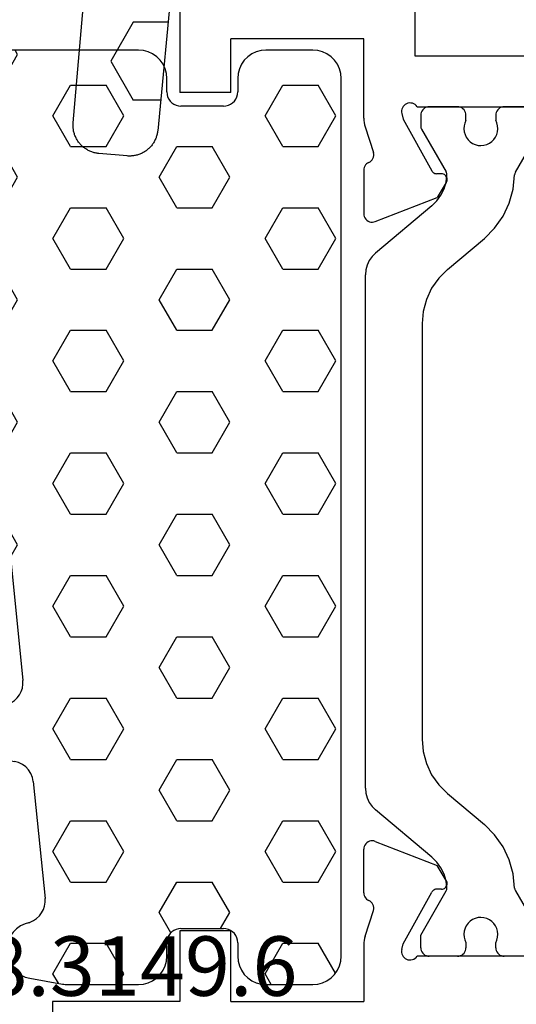
# Model space of a CAD drawing. Units: millimetres. Extents: x -12 to 3039, y -4419 to -50.
# Drawn here: x 77 to 95, y -4358 to -4323 of the extents above; entities that cross this region are included whole.
import ezdxf
from ezdxf.enums import TextEntityAlignment as Align

# ---------------------------------------------------------------- set-up
doc = ezdxf.new("R2010")
doc.units = ezdxf.units.MM
for name, color, linetype in [('CrossSectionsGums', 1, 'Continuous'), ('CrossSectionsProfils', 7, 'Continuous'), ('CrossSectionsTexts', 3, 'Continuous')]:
    doc.layers.add(name, color=color, linetype=linetype)
doc.styles.get("Standard").update_dxf_attribs({"font": 'complex.shx', "height": 60})

# ---------------------------------------------------------------- blocks, each defined once
blk = doc.blocks.new('108_3149_6_TEXT_4', base_point=(75.35, 1.6))
at = {"layer": 'CrossSectionsTexts'}
blk.add_text('108.3149.6', height=2.1, dxfattribs=at).set_placement((80.1, 9.7), align=Align.CENTER)
blk = doc.blocks.new('18_24078_X', base_point=(2325.09, 1362.211))
at = {"layer": 'CrossSectionsProfils'}
for p, q in [((2343.59, 1437.211), (2343.59, 1403.811)), ((2351.89, 1407.511), (2351.89, 1405.111)), ((2350.09, 1405.711), (2345.39, 1405.711)), ((2345.39, 1403.811), (2345.39, 1405.711)), ((2350.09, 1402.91), (2350.09, 1405.711)), ((2351.89, 1405.111), (2358.29, 1405.111)), ((2345.39, 1403.811), (2343.59, 1403.811)), ((2351.434, 1403.229), (2351.424, 1403.177)), ((2351.453, 1403.278), (2351.434, 1403.229)), ((2351.48, 1403.323), (2351.453, 1403.278)), ((2351.515, 1403.362), (2351.48, 1403.323)), ((2351.556, 1403.395), (2351.515, 1403.362)), ((2351.602, 1403.42), (2351.556, 1403.395)), ((2351.651, 1403.437), (2351.602, 1403.42)), ((2351.703, 1403.445), (2351.651, 1403.437)), ((2351.756, 1403.444), (2351.703, 1403.445)), ((2351.807, 1403.433), (2351.756, 1403.444)), ((2351.856, 1403.414), (2351.807, 1403.433)), ((2351.901, 1403.387), (2351.856, 1403.414)), ((2351.94, 1403.352), (2351.901, 1403.387)), ((2351.973, 1403.311), (2351.94, 1403.352)), ((2351.973, 1403.311), (2356.29, 1403.311)), ((2350.09, 1402.91), (2350.093, 1402.832)), ((2351.424, 1403.177), (2351.423, 1403.125)), ((2351.423, 1403.125), (2351.431, 1403.073)), ((2351.431, 1403.073), (2351.479, 1402.879)), ((2351.479, 1402.879), (2352.492, 1401.049)), ((2350.093, 1402.832), (2350.102, 1402.753)), ((2350.102, 1402.753), (2350.118, 1402.676)), ((2350.118, 1402.676), (2350.139, 1402.6)), ((2350.139, 1402.6), (2350.435, 1401.692)), ((2350.387, 1401.443), (2350.414, 1401.488)), ((2350.414, 1401.488), (2350.432, 1401.537)), ((2350.432, 1401.537), (2350.442, 1401.588)), ((2350.443, 1401.64), (2350.435, 1401.692)), ((2350.442, 1401.588), (2350.443, 1401.64)), ((2350.106, 1401.169), (2350.094, 1401.121)), ((2350.125, 1401.214), (2350.106, 1401.169)), ((2350.152, 1401.255), (2350.125, 1401.214)), ((2350.185, 1401.291), (2350.152, 1401.255)), ((2350.224, 1401.322), (2350.185, 1401.291)), ((2350.267, 1401.346), (2350.224, 1401.322)), ((2350.267, 1401.346), (2350.312, 1401.371)), ((2350.312, 1401.371), (2350.353, 1401.404)), ((2350.353, 1401.404), (2350.387, 1401.443)), ((2350.094, 1401.121), (2350.09, 1401.072)), ((2350.09, 1401.072), (2350.09, 1399.537)), ((2352.492, 1401.049), (2352.512, 1401.02)), ((2352.512, 1401.02), (2352.536, 1400.995)), ((2352.536, 1400.995), (2352.564, 1400.975)), ((2352.564, 1400.975), (2352.596, 1400.959)), ((2352.596, 1400.959), (2352.629, 1400.95)), ((2352.629, 1400.95), (2352.664, 1400.946)), ((2352.839, 1400.943), (2352.664, 1400.946)), ((2352.873, 1400.939), (2352.839, 1400.943)), ((2352.907, 1400.93), (2352.873, 1400.939)), ((2352.938, 1400.914), (2352.907, 1400.93)), ((2352.966, 1400.894), (2352.938, 1400.914)), ((2352.991, 1400.869), (2352.966, 1400.894)), ((2353.01, 1400.84), (2352.991, 1400.869)), ((2353.024, 1400.808), (2353.01, 1400.84)), ((2353.033, 1400.774), (2353.024, 1400.808)), ((2353.006, 1400.64), (2352.685, 1400.106)), ((2353.006, 1400.64), (2353.022, 1400.671)), ((2353.022, 1400.671), (2353.031, 1400.705)), ((2353.031, 1400.705), (2353.035, 1400.739)), ((2353.035, 1400.739), (2353.033, 1400.774)), ((2350.498, 1399.257), (2352.685, 1400.106)), ((2350.09, 1399.537), (2350.094, 1399.484)), ((2350.094, 1399.484), (2350.108, 1399.433)), ((2350.108, 1399.433), (2350.131, 1399.385)), ((2350.131, 1399.385), (2350.161, 1399.342)), ((2350.161, 1399.342), (2350.199, 1399.305)), ((2350.199, 1399.305), (2350.243, 1399.275)), ((2350.243, 1399.275), (2350.291, 1399.253)), ((2350.291, 1399.253), (2350.342, 1399.24)), ((2350.342, 1399.24), (2350.395, 1399.237)), ((2350.395, 1399.237), (2350.447, 1399.242)), ((2350.447, 1399.242), (2350.498, 1399.257)), ((2350.094, 1377.138), (2350.09, 1377.085)), ((2350.108, 1377.189), (2350.094, 1377.138)), ((2350.131, 1377.236), (2350.108, 1377.189)), ((2350.161, 1377.279), (2350.131, 1377.236)), ((2350.199, 1377.317), (2350.161, 1377.279)), ((2350.243, 1377.346), (2350.199, 1377.317)), ((2350.291, 1377.368), (2350.243, 1377.346)), ((2350.342, 1377.381), (2350.291, 1377.368)), ((2350.395, 1377.385), (2350.342, 1377.381)), ((2350.447, 1377.379), (2350.395, 1377.385)), ((2350.498, 1377.365), (2350.447, 1377.379)), ((2350.498, 1377.365), (2352.685, 1376.516)), ((2350.09, 1375.55), (2350.09, 1377.085)), ((2353.006, 1375.982), (2352.685, 1376.516)), ((2352.966, 1375.728), (2352.991, 1375.753)), ((2352.991, 1375.753), (2353.01, 1375.782)), ((2353.022, 1375.95), (2353.006, 1375.982)), ((2353.01, 1375.782), (2353.024, 1375.814)), ((2353.031, 1375.917), (2353.022, 1375.95)), ((2353.024, 1375.814), (2353.033, 1375.847)), ((2353.035, 1375.882), (2353.031, 1375.917)), ((2353.033, 1375.847), (2353.035, 1375.882)), ((2350.09, 1375.55), (2350.094, 1375.501)), ((2350.094, 1375.501), (2350.106, 1375.453)), ((2350.106, 1375.453), (2350.125, 1375.408)), ((2350.125, 1375.408), (2350.152, 1375.367)), ((2351.479, 1373.743), (2352.492, 1375.572)), ((2352.512, 1375.601), (2352.492, 1375.572)), ((2352.536, 1375.626), (2352.512, 1375.601)), ((2352.564, 1375.647), (2352.536, 1375.626)), ((2352.596, 1375.662), (2352.564, 1375.647)), ((2352.629, 1375.672), (2352.596, 1375.662)), ((2352.664, 1375.675), (2352.629, 1375.672)), ((2352.839, 1375.679), (2352.664, 1375.675)), ((2352.839, 1375.679), (2352.873, 1375.682)), ((2352.873, 1375.682), (2352.907, 1375.692)), ((2352.907, 1375.692), (2352.938, 1375.707)), ((2352.938, 1375.707), (2352.966, 1375.728)), ((2350.152, 1375.367), (2350.185, 1375.33)), ((2350.185, 1375.33), (2350.224, 1375.3)), ((2350.224, 1375.3), (2350.267, 1375.276)), ((2350.312, 1375.251), (2350.267, 1375.276)), ((2350.353, 1375.218), (2350.312, 1375.251)), ((2350.387, 1375.178), (2350.353, 1375.218)), ((2350.414, 1375.133), (2350.387, 1375.178)), ((2350.432, 1375.085), (2350.414, 1375.133)), ((2350.442, 1375.033), (2350.432, 1375.085)), ((2350.139, 1374.021), (2350.435, 1374.93)), ((2350.435, 1374.93), (2350.443, 1374.981)), ((2350.443, 1374.981), (2350.442, 1375.033)), ((2345.39, 1374.211), (2343.59, 1374.211)), ((2343.59, 1374.211), (2343.59, 1371.711)), ((2345.39, 1371.711), (2345.39, 1374.211)), ((2350.139, 1374.021), (2350.118, 1373.946)), ((2350.093, 1373.79), (2350.09, 1373.711)), ((2350.09, 1373.711), (2350.09, 1371.711)), ((2350.102, 1373.868), (2350.093, 1373.79)), ((2350.118, 1373.946), (2350.102, 1373.868)), ((2351.431, 1373.549), (2351.479, 1373.743)), ((2351.431, 1373.549), (2351.423, 1373.497)), ((2351.423, 1373.497), (2351.424, 1373.444)), ((2351.424, 1373.444), (2351.434, 1373.393)), ((2351.434, 1373.393), (2351.453, 1373.344)), ((2351.453, 1373.344), (2351.48, 1373.299)), ((2351.94, 1373.27), (2351.973, 1373.311)), ((2356.29, 1373.311), (2351.973, 1373.311)), ((2351.48, 1373.299), (2351.515, 1373.259)), ((2351.515, 1373.259), (2351.556, 1373.227)), ((2351.556, 1373.227), (2351.602, 1373.201)), ((2351.602, 1373.201), (2351.651, 1373.185)), ((2351.651, 1373.185), (2351.703, 1373.177)), ((2351.703, 1373.177), (2351.756, 1373.178)), ((2351.756, 1373.178), (2351.807, 1373.188)), ((2351.807, 1373.188), (2351.856, 1373.208)), ((2351.856, 1373.208), (2351.901, 1373.235)), ((2351.901, 1373.235), (2351.94, 1373.27)), ((2343.59, 1371.711), (2339.09, 1371.711)), ((2339.09, 1371.711), (2339.09, 1370.211)), ((2345.39, 1371.711), (2350.09, 1371.711))]:
    blk.add_line(p, q, dxfattribs=at)
at = {"layer": 'CrossSectionsProfils', "color": 1}
for p, q in [((2352.208, 1403.241), (2352.171, 1403.204)), ((2352.251, 1403.271), (2352.208, 1403.241)), ((2352.299, 1403.293), (2352.251, 1403.271)), ((2352.349, 1403.306), (2352.299, 1403.293)), ((2352.401, 1403.311), (2352.349, 1403.306)), ((2353.401, 1403.311), (2352.401, 1403.311)), ((2353.453, 1403.306), (2353.401, 1403.311)), ((2353.504, 1403.293), (2353.453, 1403.306)), ((2353.551, 1403.271), (2353.504, 1403.293)), ((2353.594, 1403.241), (2353.551, 1403.271)), ((2353.631, 1403.204), (2353.594, 1403.241)), ((2354.858, 1403.241), (2354.821, 1403.204)), ((2354.901, 1403.271), (2354.858, 1403.241)), ((2354.949, 1403.293), (2354.901, 1403.271)), ((2354.999, 1403.306), (2354.949, 1403.293)), ((2355.051, 1403.311), (2354.999, 1403.306)), ((2356.051, 1403.311), (2355.051, 1403.311)), ((2352.106, 1403.063), (2352.101, 1403.011)), ((2352.101, 1403.011), (2352.101, 1402.624)), ((2352.119, 1403.113), (2352.106, 1403.063)), ((2352.141, 1403.161), (2352.119, 1403.113)), ((2352.171, 1403.204), (2352.141, 1403.161)), ((2353.661, 1403.161), (2353.631, 1403.204)), ((2353.683, 1403.113), (2353.661, 1403.161)), ((2353.697, 1403.063), (2353.683, 1403.113)), ((2353.701, 1403.011), (2353.697, 1403.063)), ((2353.701, 1402.829), (2353.701, 1403.011)), ((2354.756, 1403.063), (2354.751, 1403.011)), ((2354.751, 1403.011), (2354.751, 1402.834)), ((2354.769, 1403.113), (2354.756, 1403.063)), ((2354.791, 1403.161), (2354.769, 1403.113)), ((2354.821, 1403.204), (2354.791, 1403.161)), ((2352.101, 1402.624), (2352.103, 1402.598)), ((2352.103, 1402.598), (2352.108, 1402.573)), ((2352.108, 1402.573), (2352.116, 1402.548)), ((2352.116, 1402.548), (2352.128, 1402.524)), ((2352.128, 1402.524), (2353.003, 1401.009)), ((2353.635, 1402.633), (2353.628, 1402.53)), ((2353.628, 1402.53), (2353.639, 1402.427)), ((2353.66, 1402.734), (2353.635, 1402.633)), ((2353.701, 1402.829), (2353.66, 1402.734)), ((2354.794, 1402.739), (2354.751, 1402.834)), ((2354.82, 1402.639), (2354.794, 1402.739)), ((2354.818, 1402.432), (2354.828, 1402.535)), ((2354.828, 1402.535), (2354.82, 1402.639)), ((2355.448, 1401.007), (2356.324, 1402.524)), ((2353.639, 1402.427), (2353.667, 1402.327)), ((2353.667, 1402.327), (2353.712, 1402.234)), ((2353.712, 1402.234), (2353.773, 1402.149)), ((2354.686, 1402.154), (2354.746, 1402.239)), ((2354.746, 1402.239), (2354.79, 1402.332)), ((2354.79, 1402.332), (2354.818, 1402.432)), ((2353.773, 1402.149), (2353.847, 1402.077)), ((2353.847, 1402.077), (2353.933, 1402.018)), ((2353.933, 1402.018), (2354.027, 1401.975)), ((2354.027, 1401.975), (2354.127, 1401.949)), ((2354.127, 1401.949), (2354.231, 1401.941)), ((2354.231, 1401.941), (2354.334, 1401.95)), ((2354.334, 1401.95), (2354.434, 1401.977)), ((2354.434, 1401.977), (2354.528, 1402.021)), ((2354.528, 1402.021), (2354.613, 1402.081)), ((2354.613, 1402.081), (2354.686, 1402.154)), ((2352.999, 1400.653), (2353.03, 1400.901)), ((2353.015, 1400.984), (2353.003, 1401.009)), ((2353.024, 1400.957), (2353.015, 1400.984)), ((2353.029, 1400.929), (2353.024, 1400.957)), ((2353.03, 1400.901), (2353.029, 1400.929)), ((2355.369, 1400.4), (2355.421, 1400.91)), ((2355.423, 1400.935), (2355.421, 1400.91)), ((2355.429, 1400.96), (2355.423, 1400.935)), ((2355.437, 1400.984), (2355.429, 1400.96)), ((2355.448, 1401.007), (2355.437, 1400.984)), ((2352.928, 1400.414), (2352.999, 1400.653)), ((2352.672, 1399.988), (2352.818, 1400.19)), ((2352.818, 1400.19), (2352.928, 1400.414)), ((2355.23, 1399.906), (2355.369, 1400.4)), ((2352.495, 1399.812), (2350.508, 1398.145)), ((2352.495, 1399.812), (2352.672, 1399.988)), ((2355.01, 1399.443), (2355.23, 1399.906)), ((2354.713, 1399.025), (2355.01, 1399.443)), ((2354.35, 1398.663), (2354.713, 1399.025)), ((2353.044, 1397.567), (2354.35, 1398.663)), ((2350.385, 1398.022), (2350.285, 1397.879)), ((2350.508, 1398.145), (2350.385, 1398.022)), ((2350.212, 1397.721), (2350.166, 1397.552)), ((2350.285, 1397.879), (2350.212, 1397.721)), ((2350.166, 1397.552), (2350.151, 1397.379)), ((2350.151, 1379.243), (2350.151, 1397.379)), ((2353.044, 1397.567), (2352.736, 1397.259)), ((2352.736, 1397.259), (2352.486, 1396.902)), ((2352.486, 1396.902), (2352.302, 1396.507)), ((2352.302, 1396.507), (2352.189, 1396.086)), ((2352.189, 1396.086), (2352.151, 1395.652)), ((2352.151, 1395.652), (2352.151, 1380.97)), ((2352.151, 1380.97), (2352.189, 1380.536)), ((2352.189, 1380.536), (2352.302, 1380.115)), ((2352.302, 1380.115), (2352.486, 1379.72)), ((2352.486, 1379.72), (2352.736, 1379.363)), ((2350.151, 1379.243), (2350.166, 1379.069)), ((2352.736, 1379.363), (2353.044, 1379.055)), ((2350.166, 1379.069), (2350.212, 1378.901)), ((2350.212, 1378.901), (2350.285, 1378.743)), ((2353.044, 1379.055), (2354.35, 1377.959)), ((2350.285, 1378.743), (2350.385, 1378.6)), ((2350.385, 1378.6), (2350.508, 1378.477)), ((2352.495, 1376.81), (2350.508, 1378.477)), ((2354.713, 1377.597), (2354.35, 1377.959)), ((2355.01, 1377.178), (2354.713, 1377.597)), ((2355.23, 1376.715), (2355.01, 1377.178)), ((2352.672, 1376.634), (2352.495, 1376.81)), ((2352.818, 1376.431), (2352.672, 1376.634)), ((2355.369, 1376.222), (2355.23, 1376.715)), ((2352.928, 1376.207), (2352.818, 1376.431)), ((2352.999, 1375.968), (2352.928, 1376.207)), ((2355.421, 1375.712), (2355.369, 1376.222)), ((2353.03, 1375.721), (2352.999, 1375.968)), ((2352.101, 1374.051), (2353.003, 1375.613)), ((2353.003, 1375.613), (2353.015, 1375.638)), ((2353.015, 1375.638), (2353.024, 1375.665)), ((2353.024, 1375.665), (2353.029, 1375.692)), ((2353.029, 1375.692), (2353.03, 1375.721)), ((2355.421, 1375.712), (2355.423, 1375.686)), ((2355.423, 1375.686), (2355.429, 1375.662)), ((2355.429, 1375.662), (2355.437, 1375.638)), ((2355.437, 1375.638), (2355.448, 1375.615)), ((2355.448, 1375.615), (2356.324, 1374.097)), ((2353.712, 1374.388), (2353.667, 1374.295)), ((2353.773, 1374.472), (2353.712, 1374.388)), ((2353.847, 1374.545), (2353.773, 1374.472)), ((2353.933, 1374.603), (2353.847, 1374.545)), ((2354.027, 1374.646), (2353.933, 1374.603)), ((2354.127, 1374.672), (2354.027, 1374.646)), ((2354.231, 1374.681), (2354.127, 1374.672)), ((2354.334, 1374.671), (2354.231, 1374.681)), ((2354.434, 1374.644), (2354.334, 1374.671)), ((2354.528, 1374.6), (2354.434, 1374.644)), ((2354.613, 1374.541), (2354.528, 1374.6)), ((2354.686, 1374.468), (2354.613, 1374.541)), ((2354.746, 1374.383), (2354.686, 1374.468)), ((2354.79, 1374.289), (2354.746, 1374.383)), ((2352.101, 1373.611), (2352.101, 1374.051)), ((2353.639, 1374.195), (2353.628, 1374.092)), ((2353.628, 1374.092), (2353.635, 1373.988)), ((2353.667, 1374.295), (2353.639, 1374.195)), ((2354.818, 1374.189), (2354.79, 1374.289)), ((2354.828, 1374.086), (2354.818, 1374.189)), ((2354.82, 1373.983), (2354.828, 1374.086)), ((2353.635, 1373.988), (2353.66, 1373.888)), ((2353.66, 1373.888), (2353.701, 1373.793)), ((2353.701, 1373.793), (2353.701, 1373.611)), ((2354.751, 1373.788), (2354.794, 1373.882)), ((2354.751, 1373.611), (2354.751, 1373.788)), ((2354.794, 1373.882), (2354.82, 1373.983)), ((2352.101, 1373.611), (2352.106, 1373.559)), ((2352.106, 1373.559), (2352.119, 1373.508)), ((2352.119, 1373.508), (2352.141, 1373.461)), ((2352.141, 1373.461), (2352.171, 1373.418)), ((2352.171, 1373.418), (2352.208, 1373.381)), ((2352.208, 1373.381), (2352.251, 1373.351)), ((2352.251, 1373.351), (2352.299, 1373.329)), ((2352.299, 1373.329), (2352.349, 1373.315)), ((2352.349, 1373.315), (2352.401, 1373.311)), ((2353.401, 1373.311), (2352.401, 1373.311)), ((2353.401, 1373.311), (2353.453, 1373.315)), ((2353.453, 1373.315), (2353.504, 1373.329)), ((2353.504, 1373.329), (2353.551, 1373.351)), ((2353.551, 1373.351), (2353.594, 1373.381)), ((2353.594, 1373.381), (2353.631, 1373.418)), ((2353.631, 1373.418), (2353.661, 1373.461)), ((2353.661, 1373.461), (2353.683, 1373.508)), ((2353.683, 1373.508), (2353.697, 1373.559)), ((2353.697, 1373.559), (2353.701, 1373.611)), ((2354.751, 1373.611), (2354.756, 1373.559)), ((2354.756, 1373.559), (2354.769, 1373.508)), ((2354.769, 1373.508), (2354.791, 1373.461)), ((2354.791, 1373.461), (2354.821, 1373.418)), ((2354.821, 1373.418), (2354.858, 1373.381)), ((2354.858, 1373.381), (2354.901, 1373.351)), ((2354.901, 1373.351), (2354.949, 1373.329)), ((2354.949, 1373.329), (2354.999, 1373.315)), ((2354.999, 1373.315), (2355.051, 1373.311)), ((2356.051, 1373.311), (2355.051, 1373.311))]:
    blk.add_line(p, q, dxfattribs=at)
blk = doc.blocks.new('204_0809_0', base_point=(1937.058, 1029.64))
at = {"layer": 'CrossSectionsGums', "color": 252, "true_color": 0x848484}
for p, q in [((1922.787, 1029.379), (1922.629, 1029.306)), ((1922.956, 1029.424), (1922.787, 1029.379)), ((1924.09, 1029.624), (1922.956, 1029.424)), ((1923.75, 1028.405), (1923.143, 1029.457)), ((1924.133, 1029.631), (1924.09, 1029.624)), ((1924.177, 1029.636), (1924.133, 1029.631)), ((1924.22, 1029.639), (1924.177, 1029.636)), ((1924.264, 1029.64), (1924.22, 1029.639)), ((1929.898, 1029.64), (1924.264, 1029.64)), ((1925, 1028.405), (1925.625, 1029.488)), ((1925.625, 1029.488), (1925.537, 1029.64)), ((1930.072, 1029.624), (1929.898, 1029.64)), ((1930.24, 1029.579), (1930.072, 1029.624)), ((1930.398, 1029.506), (1930.24, 1029.579)), ((1930.541, 1029.406), (1930.398, 1029.506)), ((1930.664, 1029.282), (1930.541, 1029.406)), ((1933.759, 1029.406), (1933.636, 1029.282)), ((1933.902, 1029.506), (1933.759, 1029.406)), ((1934.06, 1029.579), (1933.902, 1029.506)), ((1934.228, 1029.624), (1934.06, 1029.579)), ((1934.402, 1029.64), (1934.228, 1029.624)), ((1936.058, 1029.64), (1934.402, 1029.64)), ((1936.232, 1029.624), (1936.058, 1029.64)), ((1936.4, 1029.579), (1936.232, 1029.624)), ((1936.558, 1029.506), (1936.4, 1029.579)), ((1936.701, 1029.406), (1936.558, 1029.506)), ((1936.824, 1029.282), (1936.701, 1029.406)), ((1922.363, 1029.082), (1922.263, 1028.94)), ((1922.487, 1029.206), (1922.363, 1029.082)), ((1922.629, 1029.306), (1922.487, 1029.206)), ((1930.764, 1029.14), (1930.664, 1029.282)), ((1930.838, 1028.982), (1930.764, 1029.14)), ((1933.536, 1029.14), (1933.462, 1028.982)), ((1933.636, 1029.282), (1933.536, 1029.14)), ((1936.924, 1029.14), (1936.824, 1029.282)), ((1936.998, 1028.982), (1936.924, 1029.14)), ((1922.19, 1028.782), (1922.145, 1028.613)), ((1922.263, 1028.94), (1922.19, 1028.782)), ((1930.883, 1028.813), (1930.838, 1028.982)), ((1930.898, 1028.64), (1930.883, 1028.813)), ((1933.417, 1028.813), (1933.402, 1028.64)), ((1933.462, 1028.982), (1933.417, 1028.813)), ((1937.043, 1028.813), (1936.998, 1028.982)), ((1937.058, 1028.64), (1937.043, 1028.813)), ((1922.145, 1028.613), (1922.129, 1028.44)), ((1922.129, 1028.44), (1922.145, 1028.266)), ((1923.75, 1028.405), (1925, 1028.405)), ((1926.875, 1027.323), (1927.5, 1028.405)), ((1927.5, 1028.405), (1928.75, 1028.405)), ((1929.375, 1027.323), (1928.75, 1028.405)), ((1930.898, 1028.164), (1930.898, 1028.64)), ((1933.402, 1028.64), (1933.402, 1028.164)), ((1934.375, 1027.323), (1935, 1028.405)), ((1935, 1028.405), (1936.25, 1028.405)), ((1936.875, 1027.323), (1936.25, 1028.405)), ((1937.058, 997.64), (1937.058, 1028.64)), ((1922.145, 1028.266), (1922.19, 1028.098)), ((1922.19, 1028.098), (1922.263, 1027.94)), ((1930.898, 1028.164), (1930.906, 1028.077)), ((1930.906, 1028.077), (1930.928, 1027.993)), ((1930.928, 1027.993), (1930.965, 1027.914)), ((1933.335, 1027.914), (1933.372, 1027.993)), ((1933.372, 1027.993), (1933.394, 1028.077)), ((1933.394, 1028.077), (1933.402, 1028.164)), ((1922.263, 1027.94), (1922.363, 1027.797)), ((1922.363, 1027.797), (1922.487, 1027.674)), ((1922.487, 1027.674), (1922.629, 1027.574)), ((1930.965, 1027.914), (1931.015, 1027.843)), ((1931.015, 1027.843), (1931.077, 1027.781)), ((1931.077, 1027.781), (1931.148, 1027.731)), ((1931.148, 1027.731), (1931.227, 1027.694)), ((1931.227, 1027.694), (1931.311, 1027.672)), ((1931.311, 1027.672), (1931.398, 1027.664)), ((1932.902, 1027.664), (1931.398, 1027.664)), ((1932.902, 1027.664), (1932.989, 1027.672)), ((1932.989, 1027.672), (1933.073, 1027.694)), ((1933.073, 1027.694), (1933.152, 1027.731)), ((1933.152, 1027.731), (1933.223, 1027.781)), ((1933.223, 1027.781), (1933.285, 1027.843)), ((1933.285, 1027.843), (1933.335, 1027.914)), ((1922.629, 1027.574), (1922.787, 1027.5)), ((1922.787, 1027.5), (1922.956, 1027.455)), ((1922.956, 1027.455), (1923.197, 1027.412)), ((1923.339, 1027.373), (1923.197, 1027.412)), ((1923.472, 1027.309), (1923.339, 1027.373)), ((1923.591, 1027.221), (1923.472, 1027.309)), ((1927.5, 1026.24), (1926.875, 1027.323)), ((1928.75, 1026.24), (1929.375, 1027.323)), ((1935, 1026.24), (1934.375, 1027.323)), ((1936.25, 1026.24), (1936.875, 1027.323)), ((1923.692, 1027.113), (1923.591, 1027.221)), ((1923.771, 1026.988), (1923.692, 1027.113)), ((1923.825, 1026.85), (1923.771, 1026.988)), ((1923.854, 1026.705), (1923.825, 1026.85)), ((1923.854, 1026.705), (1924.253, 1022.773)), ((1923.901, 1026.24), (1925, 1026.24)), ((1925.625, 1025.158), (1925, 1026.24)), ((1927.5, 1026.24), (1928.75, 1026.24)), ((1930.625, 1025.158), (1931.25, 1026.24)), ((1931.25, 1026.24), (1932.5, 1026.24)), ((1933.125, 1025.158), (1932.5, 1026.24)), ((1935, 1026.24), (1936.25, 1026.24)), ((1925, 1024.075), (1925.625, 1025.158)), ((1931.25, 1024.075), (1930.625, 1025.158)), ((1932.5, 1024.075), (1933.125, 1025.158)), ((1924.121, 1024.075), (1925, 1024.075)), ((1926.875, 1022.993), (1927.5, 1024.075)), ((1927.5, 1024.075), (1928.75, 1024.075)), ((1929.375, 1022.993), (1928.75, 1024.075)), ((1931.25, 1024.075), (1932.5, 1024.075)), ((1934.375, 1022.993), (1935, 1024.075)), ((1935, 1024.075), (1936.25, 1024.075)), ((1936.875, 1022.993), (1936.25, 1024.075)), ((1924.255, 1022.64), (1924.253, 1022.773)), ((1927.5, 1021.91), (1926.875, 1022.993)), ((1928.75, 1021.91), (1929.375, 1022.993)), ((1935, 1021.91), (1934.375, 1022.993)), ((1936.25, 1021.91), (1936.875, 1022.993)), ((1924.194, 1022.382), (1924.235, 1022.509)), ((1924.235, 1022.509), (1924.255, 1022.64)), ((1923.845, 1021.993), (1923.956, 1022.067)), ((1923.956, 1022.067), (1924.052, 1022.159)), ((1924.052, 1022.159), (1924.133, 1022.265)), ((1924.133, 1022.265), (1924.194, 1022.382)), ((1923.125, 1020.827), (1923.75, 1021.91)), ((1923.39, 1021.807), (1923.247, 1021.707)), ((1923.548, 1021.881), (1923.39, 1021.807)), ((1923.716, 1021.926), (1923.548, 1021.881)), ((1923.596, 1021.905), (1923.724, 1021.939)), ((1923.596, 1021.905), (1923.716, 1021.926)), ((1923.724, 1021.939), (1923.845, 1021.993)), ((1923.75, 1021.91), (1925, 1021.91)), ((1925.625, 1020.827), (1925, 1021.91)), ((1927.5, 1021.91), (1928.75, 1021.91)), ((1930.625, 1020.827), (1931.25, 1021.91)), ((1931.25, 1021.91), (1932.5, 1021.91)), ((1933.125, 1020.827), (1932.5, 1021.91)), ((1935, 1021.91), (1936.25, 1021.91)), ((1923.024, 1021.441), (1922.95, 1021.283)), ((1923.124, 1021.584), (1923.024, 1021.441)), ((1923.247, 1021.707), (1923.124, 1021.584)), ((1922.905, 1021.115), (1922.89, 1020.941)), ((1922.95, 1021.283), (1922.905, 1021.115)), ((1922.89, 1020.941), (1922.905, 1020.767)), ((1922.905, 1020.767), (1922.95, 1020.599)), ((1923.614, 1019.98), (1923.125, 1020.827)), ((1925, 1019.745), (1925.625, 1020.827)), ((1931.25, 1019.745), (1930.625, 1020.827)), ((1932.5, 1019.745), (1933.125, 1020.827)), ((1922.95, 1020.599), (1923.024, 1020.441)), ((1923.024, 1020.441), (1923.124, 1020.298)), ((1923.124, 1020.298), (1923.247, 1020.175)), ((1923.247, 1020.175), (1923.39, 1020.075)), ((1923.39, 1020.075), (1923.548, 1020.001)), ((1923.548, 1020.001), (1923.716, 1019.956)), ((1923.716, 1019.956), (1923.957, 1019.914)), ((1924.1, 1019.875), (1923.957, 1019.914)), ((1924.233, 1019.81), (1924.1, 1019.875)), ((1924.352, 1019.722), (1924.233, 1019.81)), ((1924.325, 1019.745), (1925, 1019.745)), ((1924.452, 1019.614), (1924.352, 1019.722)), ((1926.875, 1018.662), (1927.5, 1019.745)), ((1927.5, 1019.745), (1928.75, 1019.745)), ((1929.375, 1018.662), (1928.75, 1019.745)), ((1931.25, 1019.745), (1932.5, 1019.745)), ((1934.375, 1018.662), (1935, 1019.745)), ((1935, 1019.745), (1936.25, 1019.745)), ((1936.875, 1018.662), (1936.25, 1019.745)), ((1924.531, 1019.489), (1924.452, 1019.614)), ((1924.586, 1019.352), (1924.531, 1019.489)), ((1924.614, 1019.207), (1924.586, 1019.352)), ((1924.614, 1019.207), (1925.033, 1015.074)), ((1927.5, 1017.58), (1926.875, 1018.662)), ((1928.75, 1017.58), (1929.375, 1018.662)), ((1935, 1017.58), (1934.375, 1018.662)), ((1936.25, 1017.58), (1936.875, 1018.662)), ((1924.779, 1017.58), (1925, 1017.58)), ((1925.625, 1016.497), (1925, 1017.58)), ((1927.5, 1017.58), (1928.75, 1017.58)), ((1930.625, 1016.497), (1931.25, 1017.58)), ((1931.25, 1017.58), (1932.5, 1017.58)), ((1933.125, 1016.497), (1932.5, 1017.58)), ((1935, 1017.58), (1936.25, 1017.58)), ((1925, 1015.415), (1925.625, 1016.497)), ((1931.25, 1015.415), (1930.625, 1016.497)), ((1932.5, 1015.415), (1933.125, 1016.497)), ((1924.999, 1015.415), (1925, 1015.415)), ((1926.875, 1014.332), (1927.5, 1015.415)), ((1927.5, 1015.415), (1928.75, 1015.415)), ((1929.375, 1014.332), (1928.75, 1015.415)), ((1931.25, 1015.415), (1932.5, 1015.415)), ((1934.375, 1014.332), (1935, 1015.415)), ((1935, 1015.415), (1936.25, 1015.415)), ((1936.875, 1014.332), (1936.25, 1015.415)), ((1924.975, 1014.683), (1925.016, 1014.81)), ((1925.016, 1014.81), (1925.036, 1014.941)), ((1925.036, 1014.941), (1925.033, 1015.074)), ((1924.736, 1014.368), (1924.833, 1014.459)), ((1924.833, 1014.459), (1924.913, 1014.565)), ((1924.913, 1014.565), (1924.975, 1014.683)), ((1924.171, 1014.108), (1924.028, 1014.008)), ((1924.328, 1014.182), (1924.171, 1014.108)), ((1924.497, 1014.227), (1924.328, 1014.182)), ((1924.376, 1014.206), (1924.505, 1014.239)), ((1924.376, 1014.206), (1924.497, 1014.227)), ((1924.505, 1014.239), (1924.626, 1014.294)), ((1924.626, 1014.294), (1924.736, 1014.368)), ((1927.5, 1013.25), (1926.875, 1014.332)), ((1928.75, 1013.25), (1929.375, 1014.332)), ((1935, 1013.25), (1934.375, 1014.332)), ((1936.25, 1013.25), (1936.875, 1014.332)), ((1923.804, 1013.742), (1923.731, 1013.584)), ((1923.904, 1013.885), (1923.804, 1013.742)), ((1924.028, 1014.008), (1923.904, 1013.885)), ((1923.686, 1013.416), (1923.671, 1013.242)), ((1923.731, 1013.584), (1923.686, 1013.416)), ((1923.671, 1013.242), (1923.686, 1013.068)), ((1923.677, 1013.124), (1923.75, 1013.25)), ((1923.686, 1013.068), (1923.731, 1012.9)), ((1923.75, 1013.25), (1925, 1013.25)), ((1925.625, 1012.167), (1925, 1013.25)), ((1927.5, 1013.25), (1928.75, 1013.25)), ((1930.625, 1012.167), (1931.25, 1013.25)), ((1931.25, 1013.25), (1932.5, 1013.25)), ((1933.125, 1012.167), (1932.5, 1013.25)), ((1935, 1013.25), (1936.25, 1013.25)), ((1923.731, 1012.9), (1923.804, 1012.742)), ((1923.804, 1012.742), (1923.904, 1012.599)), ((1923.904, 1012.599), (1924.028, 1012.476)), ((1924.028, 1012.476), (1924.171, 1012.376)), ((1924.171, 1012.376), (1924.328, 1012.302)), ((1924.328, 1012.302), (1924.497, 1012.257)), ((1924.497, 1012.257), (1924.738, 1012.215)), ((1924.881, 1012.176), (1924.738, 1012.215)), ((1925.013, 1012.111), (1924.881, 1012.176)), ((1925.132, 1012.023), (1925.013, 1012.111)), ((1925.233, 1011.915), (1925.132, 1012.023)), ((1925.353, 1011.695), (1925.625, 1012.167)), ((1931.25, 1011.085), (1930.625, 1012.167)), ((1932.5, 1011.085), (1933.125, 1012.167)), ((1925.312, 1011.79), (1925.233, 1011.915)), ((1925.367, 1011.653), (1925.312, 1011.79)), ((1925.395, 1011.508), (1925.367, 1011.653)), ((1925.395, 1011.508), (1925.814, 1007.375)), ((1926.875, 1010.002), (1927.5, 1011.085)), ((1927.5, 1011.085), (1928.75, 1011.085)), ((1929.375, 1010.002), (1928.75, 1011.085)), ((1931.25, 1011.085), (1932.5, 1011.085)), ((1934.375, 1010.002), (1935, 1011.085)), ((1935, 1011.085), (1936.25, 1011.085)), ((1936.875, 1010.002), (1936.25, 1011.085)), ((1927.5, 1008.92), (1926.875, 1010.002)), ((1928.75, 1008.92), (1929.375, 1010.002)), ((1935, 1008.92), (1934.375, 1010.002)), ((1936.25, 1008.92), (1936.875, 1010.002)), ((1927.5, 1008.92), (1928.75, 1008.92)), ((1930.625, 1007.837), (1931.25, 1008.92)), ((1931.25, 1008.92), (1932.5, 1008.92)), ((1933.125, 1007.837), (1932.5, 1008.92)), ((1935, 1008.92), (1936.25, 1008.92)), ((1931.25, 1006.755), (1930.625, 1007.837)), ((1932.5, 1006.755), (1933.125, 1007.837)), ((1925.797, 1007.111), (1925.816, 1007.242)), ((1925.816, 1007.242), (1925.814, 1007.375)), ((1925.614, 1006.76), (1925.694, 1006.866)), ((1925.694, 1006.866), (1925.756, 1006.984)), ((1925.756, 1006.984), (1925.797, 1007.111)), ((1925.109, 1006.483), (1924.951, 1006.409)), ((1925.278, 1006.528), (1925.109, 1006.483)), ((1925.157, 1006.507), (1925.286, 1006.54)), ((1925.157, 1006.507), (1925.278, 1006.528)), ((1925.286, 1006.54), (1925.407, 1006.595)), ((1925.407, 1006.595), (1925.517, 1006.669)), ((1925.517, 1006.669), (1925.614, 1006.76)), ((1926.875, 1005.672), (1927.5, 1006.755)), ((1927.5, 1006.755), (1928.75, 1006.755)), ((1929.375, 1005.672), (1928.75, 1006.755)), ((1931.25, 1006.755), (1932.5, 1006.755)), ((1934.375, 1005.672), (1935, 1006.755)), ((1935, 1006.755), (1936.25, 1006.755)), ((1936.875, 1005.672), (1936.25, 1006.755)), ((1924.685, 1006.186), (1924.585, 1006.043)), ((1924.808, 1006.309), (1924.685, 1006.186)), ((1924.951, 1006.409), (1924.808, 1006.309)), ((1924.512, 1005.885), (1924.466, 1005.717)), ((1924.585, 1006.043), (1924.512, 1005.885)), ((1924.466, 1005.717), (1924.451, 1005.543)), ((1924.451, 1005.543), (1924.466, 1005.369)), ((1927.5, 1004.589), (1926.875, 1005.672)), ((1928.75, 1004.589), (1929.375, 1005.672)), ((1935, 1004.589), (1934.375, 1005.672)), ((1936.25, 1004.589), (1936.875, 1005.672)), ((1924.466, 1005.369), (1924.512, 1005.201)), ((1924.512, 1005.201), (1924.585, 1005.043)), ((1924.585, 1005.043), (1924.685, 1004.9)), ((1924.685, 1004.9), (1924.808, 1004.777)), ((1924.808, 1004.777), (1924.951, 1004.677)), ((1924.951, 1004.677), (1925.109, 1004.603)), ((1925.109, 1004.603), (1925.278, 1004.558)), ((1925.278, 1004.558), (1925.519, 1004.516)), ((1925.661, 1004.477), (1925.519, 1004.516)), ((1925.794, 1004.412), (1925.661, 1004.477)), ((1925.913, 1004.324), (1925.794, 1004.412)), ((1927.5, 1004.589), (1928.75, 1004.589)), ((1930.625, 1003.507), (1931.25, 1004.589)), ((1931.25, 1004.589), (1932.5, 1004.589)), ((1933.125, 1003.507), (1932.5, 1004.589)), ((1935, 1004.589), (1936.25, 1004.589)), ((1926.014, 1004.216), (1925.913, 1004.324)), ((1926.093, 1004.091), (1926.014, 1004.216)), ((1926.147, 1003.954), (1926.093, 1004.091)), ((1926.176, 1003.809), (1926.147, 1003.954)), ((1926.176, 1003.809), (1926.595, 999.676)), ((1931.25, 1002.424), (1930.625, 1003.507)), ((1932.5, 1002.424), (1933.125, 1003.507)), ((1926.875, 1001.342), (1927.5, 1002.424)), ((1927.5, 1002.424), (1928.75, 1002.424)), ((1929.375, 1001.342), (1928.75, 1002.424)), ((1931.25, 1002.424), (1932.5, 1002.424)), ((1934.375, 1001.342), (1935, 1002.424)), ((1935, 1002.424), (1936.25, 1002.424)), ((1936.875, 1001.342), (1936.25, 1002.424)), ((1927.5, 1000.259), (1926.875, 1001.342)), ((1928.75, 1000.259), (1929.375, 1001.342)), ((1935, 1000.259), (1934.375, 1001.342)), ((1936.25, 1000.259), (1936.875, 1001.342)), ((1927.5, 1000.259), (1928.75, 1000.259)), ((1930.625, 999.177), (1931.25, 1000.259)), ((1931.25, 1000.259), (1932.5, 1000.259)), ((1933.125, 999.177), (1932.5, 1000.259)), ((1935, 1000.259), (1936.25, 1000.259)), ((1926.577, 999.412), (1926.597, 999.543)), ((1926.597, 999.543), (1926.595, 999.676)), ((1926.394, 999.061), (1926.475, 999.167)), ((1926.475, 999.167), (1926.536, 999.285)), ((1926.536, 999.285), (1926.577, 999.412)), ((1931.038, 998.462), (1930.625, 999.177)), ((1932.801, 998.615), (1933.125, 999.177)), ((1925.89, 998.784), (1925.732, 998.71)), ((1926.058, 998.829), (1925.89, 998.784)), ((1925.938, 998.807), (1926.066, 998.841)), ((1925.938, 998.807), (1926.058, 998.829)), ((1926.066, 998.841), (1926.187, 998.896)), ((1926.187, 998.896), (1926.298, 998.97)), ((1926.298, 998.97), (1926.394, 999.061)), ((1925.466, 998.487), (1925.366, 998.344)), ((1925.589, 998.61), (1925.466, 998.487)), ((1925.732, 998.71), (1925.589, 998.61)), ((1931.015, 998.436), (1930.965, 998.365)), ((1931.077, 998.498), (1931.015, 998.436)), ((1931.148, 998.548), (1931.077, 998.498)), ((1931.227, 998.585), (1931.148, 998.548)), ((1931.311, 998.607), (1931.227, 998.585)), ((1931.398, 998.615), (1931.311, 998.607)), ((1931.398, 998.615), (1932.902, 998.615)), ((1932.989, 998.607), (1932.902, 998.615)), ((1933.073, 998.585), (1932.989, 998.607)), ((1933.152, 998.548), (1933.073, 998.585)), ((1933.223, 998.498), (1933.152, 998.548)), ((1933.285, 998.436), (1933.223, 998.498)), ((1933.335, 998.365), (1933.285, 998.436)), ((1925.292, 998.186), (1925.247, 998.018)), ((1925.366, 998.344), (1925.292, 998.186)), ((1926.875, 997.012), (1927.5, 998.094)), ((1927.5, 998.094), (1928.75, 998.094)), ((1929.375, 997.012), (1928.75, 998.094)), ((1930.906, 998.202), (1930.898, 998.115)), ((1930.898, 997.64), (1930.898, 998.115)), ((1930.928, 998.286), (1930.906, 998.202)), ((1930.965, 998.365), (1930.928, 998.286)), ((1933.372, 998.286), (1933.335, 998.365)), ((1933.394, 998.202), (1933.372, 998.286)), ((1933.402, 998.115), (1933.394, 998.202)), ((1933.402, 998.115), (1933.402, 997.64)), ((1934.375, 997.012), (1935, 998.094)), ((1935, 998.094), (1936.25, 998.094)), ((1936.859, 997.04), (1936.25, 998.094)), ((1925.247, 998.018), (1925.232, 997.844)), ((1925.232, 997.844), (1925.247, 997.67)), ((1925.247, 997.67), (1925.292, 997.502)), ((1925.292, 997.502), (1925.366, 997.344)), ((1930.838, 997.298), (1930.883, 997.466)), ((1930.883, 997.466), (1930.898, 997.64)), ((1933.402, 997.64), (1933.417, 997.466)), ((1933.417, 997.466), (1933.462, 997.298)), ((1936.998, 997.298), (1937.043, 997.466)), ((1937.043, 997.466), (1937.058, 997.64)), ((1925.366, 997.344), (1925.466, 997.201)), ((1925.466, 997.201), (1925.589, 997.078)), ((1925.589, 997.078), (1925.732, 996.978)), ((1930.664, 996.997), (1930.764, 997.14)), ((1930.764, 997.14), (1930.838, 997.298)), ((1933.462, 997.298), (1933.536, 997.14)), ((1933.536, 997.14), (1933.636, 996.997)), ((1936.824, 996.997), (1936.924, 997.14)), ((1936.924, 997.14), (1936.998, 997.298)), ((1925.732, 996.978), (1925.89, 996.904)), ((1925.89, 996.904), (1926.058, 996.859)), ((1926.058, 996.859), (1927.217, 996.655)), ((1927.066, 996.681), (1926.875, 997.012)), ((1929.16, 996.64), (1929.375, 997.012)), ((1930.072, 996.655), (1930.24, 996.7)), ((1930.24, 996.7), (1930.398, 996.774)), ((1930.398, 996.774), (1930.541, 996.874)), ((1930.541, 996.874), (1930.664, 996.997)), ((1933.636, 996.997), (1933.759, 996.874)), ((1933.759, 996.874), (1933.902, 996.774)), ((1933.902, 996.774), (1934.06, 996.7)), ((1934.06, 996.7), (1934.228, 996.655)), ((1934.59, 996.64), (1934.375, 997.012)), ((1936.232, 996.655), (1936.4, 996.7)), ((1936.4, 996.7), (1936.558, 996.774)), ((1936.558, 996.774), (1936.701, 996.874)), ((1936.701, 996.874), (1936.824, 996.997)), ((1927.217, 996.655), (1927.26, 996.648)), ((1927.26, 996.648), (1927.303, 996.643)), ((1927.303, 996.643), (1927.347, 996.641)), ((1927.347, 996.641), (1927.39, 996.64)), ((1927.39, 996.64), (1929.898, 996.64)), ((1929.898, 996.64), (1930.072, 996.655)), ((1934.228, 996.655), (1934.402, 996.64)), ((1934.402, 996.64), (1936.058, 996.64)), ((1936.058, 996.64), (1936.232, 996.655))]:
    blk.add_line(p, q, dxfattribs=at)
blk = doc.blocks.new('240_1808_0', base_point=(4.535, -8.326))
at = {"layer": 'CrossSectionsGums', "color": 252, "true_color": 0x848484}
for p, q in [((13.748, -52.741), (13.748, -53.975)), ((16.498, -53.004), (16.498, -53.975)), ((13.748, -53.975), (15.123, -54.769)), ((15.123, -54.769), (16.498, -53.975))]:
    blk.add_line(p, q, dxfattribs=at)
at = {"layer": 'CrossSectionsGums', "color": 252, "true_color": 0x848484, "flags": 128}
blk.add_lwpolyline([(12.231, -52.596), (17.579, -53.108), (17.611, -53.111), (17.643, -53.116), (17.675, -53.122), (17.707, -53.129), (17.738, -53.137), (17.769, -53.146), (17.8, -53.156), (17.83, -53.167), (17.861, -53.179), (17.89, -53.192), (17.919, -53.206), (17.948, -53.221), (17.977, -53.237), (18.004, -53.253), (18.031, -53.271), (18.058, -53.289), (18.084, -53.309), (18.109, -53.329), (18.134, -53.35), (18.158, -53.371), (18.182, -53.394), (18.204, -53.417), (18.226, -53.441), (18.247, -53.466), (18.267, -53.491), (18.286, -53.517), (18.305, -53.544), (18.323, -53.571), (18.339, -53.598), (18.355, -53.627), (18.37, -53.655), (18.384, -53.685), (18.397, -53.714), (18.409, -53.744), (18.42, -53.775), (18.431, -53.805), (18.44, -53.836), (18.448, -53.868), (18.455, -53.899), (18.461, -53.931), (18.466, -53.963), (18.47, -53.995), (18.473, -54.028), (18.475, -54.06), (18.476, -54.092), (18.475, -54.125), (18.474, -54.157), (18.472, -54.189), (18.472, -54.189), (18.385, -55.186), (18.381, -55.218), (18.377, -55.251), (18.371, -55.283), (18.365, -55.315), (18.357, -55.347), (18.349, -55.378), (18.339, -55.41), (18.328, -55.44), (18.316, -55.471), (18.304, -55.501), (18.29, -55.531), (18.276, -55.56), (18.26, -55.589), (18.243, -55.617), (18.226, -55.645), (18.208, -55.672), (18.188, -55.698), (18.168, -55.724), (18.147, -55.75), (18.126, -55.774), (18.103, -55.798), (18.08, -55.821), (18.056, -55.843), (18.031, -55.864), (18.006, -55.885), (17.98, -55.905), (17.953, -55.924), (17.926, -55.942), (17.898, -55.959), (17.869, -55.975), (17.841, -55.99), (17.811, -56.005), (17.781, -56.018), (17.751, -56.03), (17.72, -56.042), (17.689, -56.052), (17.658, -56.061), (17.626, -56.07), (17.594, -56.077), (17.562, -56.083), (17.53, -56.088), (17.497, -56.092), (17.465, -56.095), (17.432, -56.097), (17.399, -56.098), (17.367, -56.098), (17.334, -56.097), (17.301, -56.095), (17.301, -56.095), (8.898, -55.359)], dxfattribs=at)
blk = doc.blocks.new('CS_4HORL2')
at = {"layer": 'CrossSectionsGums', "rotation": 270}
blk.add_blockref('240_1808_0', (127.1, 53.3), dxfattribs=at)
at = {"layer": 'CrossSectionsGums'}
blk.add_blockref('204_0809_0', (88.8, 43.1), dxfattribs=at)
at = {"layer": 'CrossSectionsProfils'}
blk.add_blockref('18_24078_X', (64.6, 0), dxfattribs=at)
at = {"layer": 'CrossSectionsTexts'}
blk.add_blockref('108_3149_6_TEXT_4', (75.35, 1.6), dxfattribs=at)

msp = doc.modelspace()

# ---------------------------------------------------------------- block references
msp.add_blockref('CS_4HORL2', (0, -4367.5))
at = {"layer": 'CrossSectionsGums', "rotation": 270}
msp.add_blockref('240_1808_0', (127.1, -4314.2), dxfattribs=at)
at = {"layer": 'CrossSectionsGums'}
msp.add_blockref('204_0809_0', (88.8, -4324.4), dxfattribs=at)
at = {"layer": 'CrossSectionsProfils'}
msp.add_blockref('18_24078_X', (64.6, -4367.5), dxfattribs=at)
at = {"layer": 'CrossSectionsTexts'}
msp.add_blockref('108_3149_6_TEXT_4', (75.35, -4365.9), dxfattribs=at)

doc.saveas('drawing.dxf')
